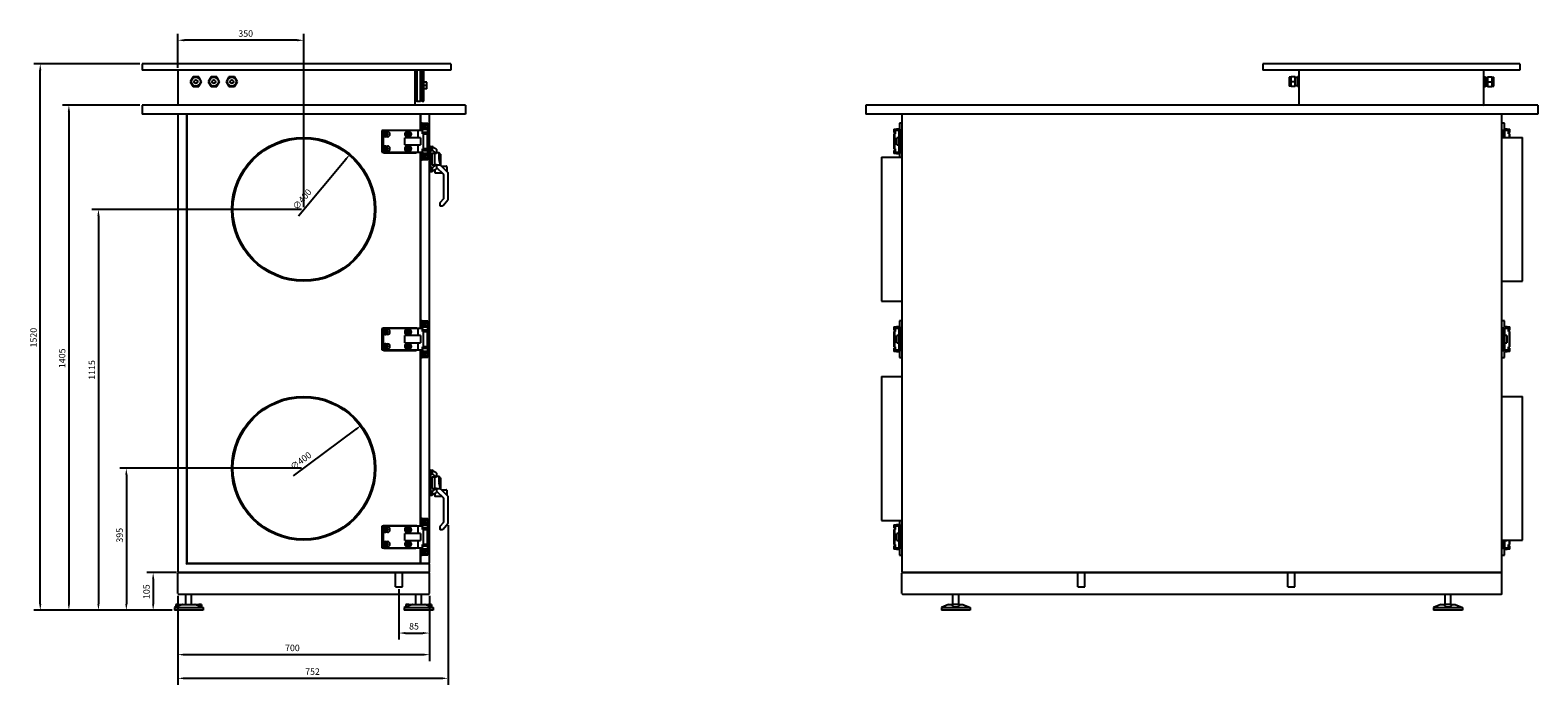
# Model space of a CAD drawing. Units: millimetres. Extents: x -2950 to 5935, y -2950 to 2950.
# Drawn here: x 1739 to 5935, y -932 to 888 of the extents above; entities that cross this region are included whole.
import ezdxf

# ---------------------------------------------------------------- set-up
doc = ezdxf.new("R2010")
doc.units = ezdxf.units.MM
doc.layers.add('ROS_DIM', color=7, linetype='Continuous')
doc.layers.add('ROS_MAIN', color=240, linetype='Continuous')
doc.styles.get("Standard").update_dxf_attribs({"font": 'verdana.ttf'})
doc.dimstyles.get("Standard").update_dxf_attribs({"dimscale": 100, "dimtxt": 0.18, "dimasz": 0.18, "dimexe": 0.18, "dimexo": 0.0625, "dimgap": 0.09, "dimtad": 1, "dimtoh": 1, "dimdec": 0, "dimzin": 0, "dimdsep": 46, "dimtxsty": 'Standard', "dimcen": 0.09, "dimadec": 0, "dimazin": 0, "dimtfac": 1, "dimtdec": 0, "dimtofl": 0, "dimtmove": 0, "dimatfit": 3, "dimfxl": 0, "dimtolj": 1, "dimtzin": 0, "dimarcsym": 0})

# ---------------------------------------------------------------- blocks, each defined once
blk = doc.blocks.new('*D15')
at = {"layer": 'Defpoints', "color": 0, "transparency": 16777216}
for p in [(2660.3, -210.4), (2339.7, -449.6)]:
    blk.add_point(p, dxfattribs=at)
at = {"layer": 'ROS_DIM', "color": 0, "lineweight": -2, "transparency": 16777216}
blk.add_line((2471.4, -351.3), (2645.9, -221.2), dxfattribs=at)
at = {"layer": 'ROS_DIM', "color": 0, "transparency": 16777216}
blk.add_solid([(2644.1, -218.8), (2647.7, -223.6), (2660.3, -210.4)], dxfattribs=at)
at = {"layer": 'ROS_DIM', "color": 0, "transparency": 16777216, "insert": (2460.5, -321.7), "char_height": 18, "attachment_point": 1, "rotation": 36.7133}
blk.add_mtext('\\A1;∅400', dxfattribs=at)
blk = doc.blocks.new('*D16')
at = {"layer": 'Defpoints', "color": 0, "transparency": 16777216}
for p in [(2628.8, 543), (2371.2, 237)]:
    blk.add_point(p, dxfattribs=at)
at = {"layer": 'ROS_DIM', "color": 0, "lineweight": -2, "transparency": 16777216}
blk.add_line((2485.2, 372.4), (2617.2, 529.2), dxfattribs=at)
at = {"layer": 'ROS_DIM', "color": 0, "transparency": 16777216}
blk.add_solid([(2614.9, 531.2), (2619.5, 527.3), (2628.8, 543)], dxfattribs=at)
at = {"layer": 'ROS_DIM', "color": 0, "transparency": 16777216, "insert": (2467.8, 398.7), "char_height": 18, "attachment_point": 1, "rotation": 49.9144}
blk.add_mtext('\\A1;∅400', dxfattribs=at)
blk = doc.blocks.new('*D17')
at = {"layer": 'Defpoints', "color": 0, "transparency": 16777216}
for p in [(2150, -678), (2850, -678), (2850, -848.2)]:
    blk.add_point(p, dxfattribs=at)
at = {"layer": 'ROS_DIM', "color": 0, "lineweight": -2, "transparency": 16777216}
for p, q in [((2150, -684.3), (2150, -866.2)), ((2850, -684.3), (2850, -866.2)), ((2168, -848.2), (2832, -848.2))]:
    blk.add_line(p, q, dxfattribs=at)
at = {"layer": 'ROS_DIM', "color": 0, "transparency": 16777216}
for points in [[(2168, -845.2), (2168, -851.2), (2150, -848.2)], [(2832, -845.2), (2832, -851.2), (2850, -848.2)]]:
    blk.add_solid(points, dxfattribs=at)
at = {"layer": 'ROS_DIM', "color": 0, "transparency": 16777216, "insert": (2448.1, -820.4), "char_height": 18, "attachment_point": 1}
blk.add_mtext('\\A1;700', dxfattribs=at)
blk = doc.blocks.new('*D18')
at = {"layer": 'Defpoints', "color": 0, "transparency": 16777216}
for p in [(2902, -481.9), (2150, -678), (2150, -914.1)]:
    blk.add_point(p, dxfattribs=at)
at = {"layer": 'ROS_DIM', "color": 0, "lineweight": -2, "transparency": 16777216}
for p, q in [((2902, -488.1), (2902, -932.1)), ((2150, -684.3), (2150, -932.1)), ((2884, -914.1), (2168, -914.1))]:
    blk.add_line(p, q, dxfattribs=at)
at = {"layer": 'ROS_DIM', "color": 0, "transparency": 16777216}
for points in [[(2168, -911.1), (2168, -917.1), (2150, -914.1)], [(2884, -911.1), (2884, -917.1), (2902, -914.1)]]:
    blk.add_solid(points, dxfattribs=at)
at = {"layer": 'ROS_DIM', "color": 0, "transparency": 16777216, "insert": (2504.1, -886.4), "char_height": 18, "attachment_point": 1}
blk.add_mtext('\\A1;752', dxfattribs=at)
blk = doc.blocks.new('*D19')
at = {"layer": 'Defpoints', "color": 0, "transparency": 16777216}
for p in [(2152, -620), (2081.1, -725), (2140, -725)]:
    blk.add_point(p, dxfattribs=at)
at = {"layer": 'ROS_DIM', "color": 0, "lineweight": -2, "transparency": 16777216}
for p, q in [((2145.8, -620), (2063.1, -620)), ((2081.1, -638), (2081.1, -707)), ((2133.8, -725), (2063.1, -725))]:
    blk.add_line(p, q, dxfattribs=at)
at = {"layer": 'ROS_DIM', "color": 0, "transparency": 16777216}
for points in [[(2078.1, -638), (2084.1, -638), (2081.1, -620)], [(2078.1, -707), (2084.1, -707), (2081.1, -725)]]:
    blk.add_solid(points, dxfattribs=at)
at = {"layer": 'ROS_DIM', "color": 0, "transparency": 16777216, "insert": (2053.4, -693.6), "char_height": 18, "attachment_point": 1, "rotation": 90}
blk.add_mtext('\\A1;105', dxfattribs=at)
blk = doc.blocks.new('*D20')
at = {"layer": 'Defpoints', "color": 0, "transparency": 16777216}
for p in [(2500, -330), (2006.4, -725), (2140, -725)]:
    blk.add_point(p, dxfattribs=at)
at = {"layer": 'ROS_DIM', "color": 0, "lineweight": -2, "transparency": 16777216}
for p, q in [((2493.8, -330), (1988.4, -330)), ((2006.4, -348), (2006.4, -707)), ((2133.8, -725), (1988.4, -725))]:
    blk.add_line(p, q, dxfattribs=at)
at = {"layer": 'ROS_DIM', "color": 0, "transparency": 16777216}
for points in [[(2003.4, -348), (2009.4, -348), (2006.4, -330)], [(2003.4, -707), (2009.4, -707), (2006.4, -725)]]:
    blk.add_solid(points, dxfattribs=at)
at = {"layer": 'ROS_DIM', "color": 0, "transparency": 16777216, "insert": (1978.7, -536.7), "char_height": 18, "attachment_point": 1, "rotation": 90}
blk.add_mtext('\\A1;395', dxfattribs=at)
blk = doc.blocks.new('*D21')
at = {"layer": 'Defpoints', "color": 0, "transparency": 16777216}
for p in [(2500, 390), (1928.7, -725), (2140, -725)]:
    blk.add_point(p, dxfattribs=at)
at = {"layer": 'ROS_DIM', "color": 0, "lineweight": -2, "transparency": 16777216}
for p, q in [((2493.8, 390), (1910.7, 390)), ((1928.7, 372), (1928.7, -707)), ((2133.8, -725), (1910.7, -725))]:
    blk.add_line(p, q, dxfattribs=at)
at = {"layer": 'ROS_DIM', "color": 0, "transparency": 16777216}
for points in [[(1925.7, 372), (1931.7, 372), (1928.7, 390)], [(1925.7, -707), (1931.7, -707), (1928.7, -725)]]:
    blk.add_solid(points, dxfattribs=at)
at = {"layer": 'ROS_DIM', "color": 0, "transparency": 16777216, "insert": (1901.3, -83.9), "char_height": 18, "attachment_point": 1, "rotation": 90}
blk.add_mtext('\\A1;1115', dxfattribs=at)
blk = doc.blocks.new('*D22')
at = {"layer": 'Defpoints', "color": 0, "transparency": 16777216}
for p in [(2050, 680), (1846.5, -725), (2140, -725)]:
    blk.add_point(p, dxfattribs=at)
at = {"layer": 'ROS_DIM', "color": 0, "lineweight": -2, "transparency": 16777216}
for p, q in [((2043.7, 680), (1828.5, 680)), ((1846.5, 662), (1846.5, -707)), ((2133.8, -725), (1828.5, -725))]:
    blk.add_line(p, q, dxfattribs=at)
at = {"layer": 'ROS_DIM', "color": 0, "transparency": 16777216}
for points in [[(1843.5, 662), (1849.5, 662), (1846.5, 680)], [(1843.5, -707), (1849.5, -707), (1846.5, -725)]]:
    blk.add_solid(points, dxfattribs=at)
at = {"layer": 'ROS_DIM', "color": 0, "transparency": 16777216, "insert": (1818.7, -51.4), "char_height": 18, "attachment_point": 1, "rotation": 90}
blk.add_mtext('\\A1;1405', dxfattribs=at)
blk = doc.blocks.new('*D23')
at = {"layer": 'Defpoints', "color": 0, "transparency": 16777216}
for p in [(1766.8, 795), (2050, 795), (2140, -725)]:
    blk.add_point(p, dxfattribs=at)
at = {"layer": 'ROS_DIM', "color": 0, "lineweight": -2, "transparency": 16777216}
for p, q in [((2043.7, 795), (1748.8, 795)), ((1766.8, -707), (1766.8, 777)), ((2133.8, -725), (1748.8, -725))]:
    blk.add_line(p, q, dxfattribs=at)
at = {"layer": 'ROS_DIM', "color": 0, "transparency": 16777216}
for points in [[(1763.8, 777), (1769.8, 777), (1766.8, 795)], [(1763.8, -707), (1769.8, -707), (1766.8, -725)]]:
    blk.add_solid(points, dxfattribs=at)
at = {"layer": 'ROS_DIM', "color": 0, "transparency": 16777216, "insert": (1739, 6), "char_height": 18, "attachment_point": 1, "rotation": 90}
blk.add_mtext('\\A1;1520', dxfattribs=at)
blk = doc.blocks.new('*D24')
at = {"layer": 'Defpoints', "color": 0, "transparency": 16777216}
for p in [(2150, 860.2), (2150, 777), (2500, 390)]:
    blk.add_point(p, dxfattribs=at)
at = {"layer": 'ROS_DIM', "color": 0, "lineweight": -2, "transparency": 16777216}
for p, q in [((2150, 783.3), (2150, 878.2)), ((2482, 860.2), (2168, 860.2)), ((2500, 396.3), (2500, 878.2))]:
    blk.add_line(p, q, dxfattribs=at)
at = {"layer": 'ROS_DIM', "color": 0, "transparency": 16777216}
for points in [[(2168, 863.2), (2168, 857.2), (2150, 860.2)], [(2482, 863.2), (2482, 857.2), (2500, 860.2)]]:
    blk.add_solid(points, dxfattribs=at)
at = {"layer": 'ROS_DIM', "color": 0, "transparency": 16777216, "insert": (2318.2, 887.9), "char_height": 18, "attachment_point": 1}
blk.add_mtext('\\A1;350', dxfattribs=at)
blk = doc.blocks.new('*D28')
at = {"layer": 'Defpoints', "color": 0, "transparency": 16777216}
for p in [(2765, -660), (2850, -678), (2850, -788.2)]:
    blk.add_point(p, dxfattribs=at)
at = {"layer": 'ROS_DIM', "color": 0, "lineweight": -2, "transparency": 16777216}
for p, q in [((2765, -666.3), (2765, -806.2)), ((2850, -684.3), (2850, -806.2)), ((2783, -788.2), (2832, -788.2))]:
    blk.add_line(p, q, dxfattribs=at)
at = {"layer": 'ROS_DIM', "color": 0, "transparency": 16777216}
for points in [[(2783, -785.2), (2783, -791.2), (2765, -788.2)], [(2832, -785.2), (2832, -791.2), (2850, -788.2)]]:
    blk.add_solid(points, dxfattribs=at)
at = {"layer": 'ROS_DIM', "color": 0, "transparency": 16777216, "insert": (2793.4, -760.4), "char_height": 18, "attachment_point": 1}
blk.add_mtext('\\A1;85', dxfattribs=at)
blk = doc.blocks.new('ROS_SB_1500H_LW_LEFT')
at = {"layer": 'ROS_MAIN'}
for p, q in [((-450, 795), (-450, 777)), ((410, 795), (-450, 795)), ((410, 777), (-450, 777)), ((-350, 777), (-350, 682)), ((-307.9, 758.6), (-315.7, 745)), ((-292.1, 758.6), (-307.9, 758.6)), ((-284.2, 745), (-292.1, 758.6)), ((-257.9, 758.6), (-265.7, 745)), ((-242.1, 758.6), (-257.9, 758.6)), ((-234.2, 745), (-242.1, 758.6)), ((-207.9, 758.6), (-215.7, 745)), ((-192.1, 758.6), (-207.9, 758.6)), ((-184.2, 745), (-192.1, 758.6)), ((310, 682), (310, 777)), ((314.5, 777), (314.5, 734.5)), ((325.5, 691), (325.5, 777)), ((327.5, 776), (326.5, 777)), ((327.5, 693.1), (327.5, 776)), ((327.5, 776), (328.2, 776)), ((328.2, 776.3), (328.9, 777)), ((328.2, 692.7), (328.2, 776.3)), ((329.8, 691.1), (329.8, 777)), ((334.7, 691.1), (334.7, 777)), ((410, 795), (410, 777)), ((-315.7, 745), (-307.9, 731.4)), ((-307.9, 731.4), (-292.1, 731.4)), ((-292.1, 731.4), (-284.2, 745)), ((-265.7, 745), (-257.9, 731.4)), ((-257.9, 731.4), (-242.1, 731.4)), ((-242.1, 731.4), (-234.2, 745)), ((-215.7, 745), (-207.9, 731.4)), ((-207.9, 731.4), (-192.1, 731.4)), ((-192.1, 731.4), (-184.2, 745)), ((314.5, 734.5), (314.5, 691)), ((343, 744), (334.7, 744)), ((343, 734.5), (334.7, 734.5)), ((343, 725), (334.7, 725)), ((343, 734.5), (343, 744)), ((343, 725), (343, 734.5)), ((-450, 680), (-450, 655)), ((450, 680), (-450, 680)), ((314.5, 691), (310, 691)), ((314.5, 691), (325.5, 691)), ((327.5, 693.1), (325.5, 691)), ((327.5, 693.1), (328.2, 693.1)), ((328.2, 692.7), (329.8, 691.1)), ((329.8, 691.1), (334.7, 691.1)), ((450, 680), (450, 655)), ((450, 655), (-450, 655)), ((-350, 655), (-350, -618)), ((-325, -595), (-325, 655)), ((-325, 653), (-325, -593)), ((325, 653), (325, 609)), ((325, 609), (325, 653)), ((329.7, 630), (329, 630)), ((329, 630), (329, 609)), ((329.7, 630), (345.3, 630)), ((329.7, 613), (329.7, 630)), ((345.3, 630), (345.3, 613)), ((346, 630), (345.3, 630)), ((346, 630), (346, 528)), ((350, -593), (350, 653)), ((217.5, 609), (217.5, 549)), ((221.5, 609), (217.5, 609)), ((220.9, 610.5), (220.9, 609)), ((220.9, 610.5), (222.9, 610.5)), ((317.5, 609), (221.5, 609)), ((221.5, 609), (221.5, 600.5)), ((221.5, 597.5), (221.5, 560.5)), ((222.9, 610.5), (312.5, 610.5)), ((228.3, 606), (233, 606)), ((233, 592), (228.3, 592)), ((229, 602.2), (231.1, 602.2)), ((231.1, 595.9), (229, 595.9)), ((281.6, 569), (281.6, 589)), ((325.2, 589), (281.6, 589)), ((288.3, 606), (293, 606)), ((293, 592), (288.3, 592)), ((289, 602.2), (291.1, 602.2)), ((291.1, 595.9), (289, 595.9)), ((312.5, 610.5), (314.5, 610.5)), ((314.5, 610.5), (314.5, 609)), ((317.5, 609), (317.5, 589)), ((330.5, 609), (317.5, 609)), ((325.2, 589), (325.2, 569)), ((330.5, 613), (329.7, 613)), ((330.5, 613), (344.5, 613)), ((330.5, 613), (330.5, 609)), ((330.5, 600), (330.5, 609)), ((344.5, 604), (330.5, 604)), ((332.6, 600), (330.5, 600)), ((332.6, 600), (344.5, 600)), ((332.6, 600), (332.6, 558)), ((334.4, 600), (334.4, 604)), ((340.7, 600), (340.7, 604)), ((345.3, 613), (344.5, 613)), ((344.5, 613), (344.5, 604)), ((344.5, 604), (345.3, 604)), ((344.5, 558), (344.5, 600)), ((345.3, 604), (345.3, 554)), ((217.5, 549), (221.5, 549)), ((220.9, 549), (220.9, 547.5)), ((222.9, 547.5), (220.9, 547.5)), ((221.5, 557.5), (221.5, 549)), ((221.5, 549), (317.5, 549)), ((222.9, 547.5), (312.5, 547.5)), ((228.3, 566), (233, 566)), ((233, 552), (228.3, 552)), ((229, 562.2), (231.1, 562.2)), ((231.1, 555.9), (229, 555.9)), ((281.6, 569), (325.2, 569)), ((288.3, 566), (293, 566)), ((293, 552), (288.3, 552)), ((289, 562.2), (291.1, 562.2)), ((291.1, 555.9), (289, 555.9)), ((314.5, 547.5), (312.5, 547.5)), ((314.5, 549), (314.5, 547.5)), ((317.5, 569), (317.5, 549)), ((317.5, 549), (330.5, 549)), ((325, 549), (325, 59)), ((325, 59), (325, 549)), ((329, 549), (329, 528)), ((330.5, 549), (330.5, 558)), ((330.5, 558), (332.6, 558)), ((330.5, 554), (344.5, 554)), ((330.5, 549), (330.5, 545)), ((344.5, 558), (332.6, 558)), ((334.4, 554), (334.4, 558)), ((340.7, 554), (340.7, 558)), ((345.3, 554), (344.5, 554)), ((344.5, 554), (344.5, 545)), ((353, 565), (350, 565)), ((350, 554.5), (353, 554.5)), ((353, 565), (353, 554.5)), ((353, 565), (358, 565)), ((353, 554.5), (353, 565)), ((353, 554.5), (358, 554.5)), ((353, 505.5), (353, 554.5)), ((353, 554.5), (353, 505.5)), ((358, 565), (358, 563.2)), ((359.4, 563.4), (358, 565)), ((358, 563.2), (358, 554.5)), ((358, 514), (358, 546)), ((358, 546), (368.6, 546)), ((364, 546), (364, 514)), ((370, 556.8), (370, 546)), ((377, 547.5), (370, 547.5)), ((377, 543.1), (377, 547.5)), ((381, 543.5), (377, 547.5)), ((329, 528), (329.7, 528)), ((329.7, 528), (329.7, 545)), ((329.7, 545), (330.5, 545)), ((345.3, 528), (329.7, 528)), ((344.5, 545), (330.5, 545)), ((344.5, 545), (345.3, 545)), ((345.3, 545), (345.3, 528)), ((345.3, 528), (346, 528)), ((350, 505.5), (353, 505.5)), ((353, 505.5), (353, 495)), ((358, 505.5), (353, 505.5)), ((353, 495), (353, 505.5)), ((358, 514), (368.6, 514)), ((358, 505.5), (358, 496.8)), ((370, 514), (370, 503.2)), ((379.6, 512.5), (370, 512.5)), ((370, 506.5), (388.7, 487.8)), ((377, 532.3), (377, 543.1)), ((381, 512.5), (377.3, 528.7)), ((381, 543.5), (381, 540.1)), ((381, 540.1), (381, 530.9)), ((381, 530.9), (381, 512.5)), ((401.1, 492.4), (381, 512.5)), ((381, 511.9), (381, 512.5)), ((383.5, 510), (397, 510)), ((398, 509), (398, 495.5)), ((353, 495), (350, 495)), ((353, 495), (358, 495)), ((358, 496.8), (358, 495)), ((359.4, 496.6), (358, 495)), ((365, 500), (364.7, 500.3)), ((365, 500.5), (365, 493)), ((366, 492), (384.5, 492)), ((389, 487.1), (389, 419.7)), ((402, 418.1), (402, 490.3)), ((379, 407.6), (379, 401)), ((388.7, 419), (379.3, 408.3)), ((380, 400), (385.6, 400)), ((387.9, 401), (401.2, 416.1)), ((217.5, 59), (217.5, -1)), ((221.5, 59), (217.5, 59)), ((220.9, 60.5), (220.9, 59)), ((220.9, 60.5), (222.9, 60.5)), ((317.5, 59), (221.5, 59)), ((221.5, 59), (221.5, 50.5)), ((221.5, 47.5), (221.5, 10.5)), ((222.9, 60.5), (312.5, 60.5)), ((228.3, 56), (233, 56)), ((233, 42), (228.3, 42)), ((229, 52.2), (231.1, 52.2)), ((231.1, 45.9), (229, 45.9)), ((288.3, 56), (293, 56)), ((293, 42), (288.3, 42)), ((289, 52.2), (291.1, 52.2)), ((291.1, 45.9), (289, 45.9)), ((312.5, 60.5), (314.5, 60.5)), ((314.5, 60.5), (314.5, 59)), ((317.5, 59), (317.5, 39)), ((330.5, 59), (317.5, 59)), ((329.7, 80), (329, 80)), ((329, 80), (329, 59)), ((329.7, 80), (345.3, 80)), ((329.7, 63), (329.7, 80)), ((330.5, 63), (329.7, 63)), ((330.5, 63), (344.5, 63)), ((330.5, 63), (330.5, 59)), ((330.5, 50), (330.5, 59)), ((344.5, 54), (330.5, 54)), ((332.6, 50), (330.5, 50)), ((332.6, 50), (344.5, 50)), ((332.6, 50), (332.6, 8)), ((334.4, 50), (334.4, 54)), ((340.7, 50), (340.7, 54)), ((345.3, 63), (344.5, 63)), ((344.5, 63), (344.5, 54)), ((344.5, 54), (345.3, 54)), ((344.5, 8), (344.5, 50)), ((345.3, 80), (345.3, 63)), ((346, 80), (345.3, 80)), ((345.3, 54), (345.3, 4)), ((346, 80), (346, -22)), ((221.5, 7.5), (221.5, -1)), ((228.3, 16), (233, 16)), ((233, 2), (228.3, 2)), ((229, 12.2), (231.1, 12.2)), ((231.1, 5.9), (229, 5.9)), ((281.6, 19), (281.6, 39)), ((325.2, 39), (281.6, 39)), ((281.6, 19), (325.2, 19)), ((288.3, 16), (293, 16)), ((293, 2), (288.3, 2)), ((289, 12.2), (291.1, 12.2)), ((291.1, 5.9), (289, 5.9)), ((317.5, 19), (317.5, -1)), ((325.2, 39), (325.2, 19)), ((330.5, -1), (330.5, 8)), ((330.5, 8), (332.6, 8)), ((330.5, 4), (344.5, 4)), ((344.5, 8), (332.6, 8)), ((334.4, 4), (334.4, 8)), ((340.7, 4), (340.7, 8)), ((345.3, 4), (344.5, 4)), ((344.5, 4), (344.5, -5)), ((217.5, -1), (221.5, -1)), ((220.9, -1), (220.9, -2.5)), ((222.9, -2.5), (220.9, -2.5)), ((221.5, -1), (317.5, -1)), ((222.9, -2.5), (312.5, -2.5)), ((314.5, -2.5), (312.5, -2.5)), ((314.5, -1), (314.5, -2.5)), ((317.5, -1), (330.5, -1)), ((325, -1), (325, -491)), ((325, -491), (325, -1)), ((329, -1), (329, -22)), ((329, -22), (329.7, -22)), ((329.7, -22), (329.7, -5)), ((329.7, -5), (330.5, -5)), ((345.3, -22), (329.7, -22)), ((330.5, -1), (330.5, -5)), ((344.5, -5), (330.5, -5)), ((344.5, -5), (345.3, -5)), ((345.3, -5), (345.3, -22)), ((345.3, -22), (346, -22)), ((353, -335), (350, -335)), ((353, -335), (353, -345.5)), ((353, -335), (358, -335)), ((353, -345.5), (353, -335)), ((358, -335), (358, -336.8)), ((359.4, -336.6), (358, -335)), ((350, -345.5), (353, -345.5)), ((353, -345.5), (358, -345.5)), ((353, -394.5), (353, -345.5)), ((353, -345.5), (353, -394.5)), ((358, -336.8), (358, -345.5)), ((358, -386), (358, -354)), ((358, -354), (368.6, -354)), ((364, -354), (364, -386)), ((370, -343.2), (370, -354)), ((377, -352.5), (370, -352.5)), ((377, -356.9), (377, -352.5)), ((381, -356.5), (377, -352.5)), ((377, -367.7), (377, -356.9)), ((381, -387.5), (377.3, -371.3)), ((381, -356.5), (381, -359.9)), ((381, -359.9), (381, -369.1)), ((381, -369.1), (381, -387.5)), ((350, -394.5), (353, -394.5)), ((353, -405), (350, -405)), ((353, -394.5), (353, -405)), ((358, -394.5), (353, -394.5)), ((353, -405), (353, -394.5)), ((353, -405), (358, -405)), ((358, -386), (368.6, -386)), ((358, -394.5), (358, -403.2)), ((358, -403.2), (358, -405)), ((359.4, -403.4), (358, -405)), ((365, -399.5), (365, -407)), ((366, -408), (384.5, -408)), ((370, -386), (370, -396.8)), ((379.6, -387.5), (370, -387.5)), ((370, -393.5), (388.7, -412.2)), ((401.1, -407.6), (381, -387.5)), ((381, -388.1), (381, -387.5)), ((383.5, -390), (397, -390)), ((389, -412.9), (389, -480.3)), ((398, -391), (398, -404.5)), ((402, -481.9), (402, -409.7)), ((217.5, -491), (217.5, -551)), ((221.5, -491), (217.5, -491)), ((220.9, -489.5), (220.9, -491)), ((220.9, -489.5), (222.9, -489.5)), ((317.5, -491), (221.5, -491)), ((221.5, -491), (221.5, -499.5)), ((221.5, -502.5), (221.5, -539.5)), ((222.9, -489.5), (312.5, -489.5)), ((228.3, -494), (233, -494)), ((229, -497.8), (231.1, -497.8)), ((288.3, -494), (293, -494)), ((289, -497.8), (291.1, -497.8)), ((312.5, -489.5), (314.5, -489.5)), ((314.5, -489.5), (314.5, -491)), ((317.5, -491), (317.5, -511)), ((330.5, -491), (317.5, -491)), ((329.7, -470), (329, -470)), ((329, -470), (329, -491)), ((329.7, -470), (345.3, -470)), ((329.7, -487), (329.7, -470)), ((330.5, -487), (329.7, -487)), ((330.5, -487), (344.5, -487)), ((330.5, -487), (330.5, -491)), ((330.5, -500), (330.5, -491)), ((344.5, -496), (330.5, -496)), ((332.6, -500), (330.5, -500)), ((332.6, -500), (344.5, -500)), ((332.6, -500), (332.6, -542)), ((334.4, -500), (334.4, -496)), ((340.7, -500), (340.7, -496)), ((345.3, -487), (344.5, -487)), ((344.5, -487), (344.5, -496)), ((344.5, -496), (345.3, -496)), ((344.5, -542), (344.5, -500)), ((345.3, -470), (345.3, -487)), ((346, -470), (345.3, -470)), ((345.3, -496), (345.3, -546)), ((346, -470), (346, -572)), ((379, -492.4), (379, -499)), ((388.7, -481), (379.3, -491.7)), ((380, -500), (385.6, -500)), ((387.9, -499), (401.2, -483.9)), ((221.5, -542.5), (221.5, -551)), ((233, -508), (228.3, -508)), ((228.3, -534), (233, -534)), ((231.1, -504.1), (229, -504.1)), ((229, -537.8), (231.1, -537.8)), ((231.1, -544.1), (229, -544.1)), ((281.6, -531), (281.6, -511)), ((325.2, -511), (281.6, -511)), ((281.6, -531), (325.2, -531)), ((293, -508), (288.3, -508)), ((288.3, -534), (293, -534)), ((291.1, -504.1), (289, -504.1)), ((289, -537.8), (291.1, -537.8)), ((291.1, -544.1), (289, -544.1)), ((317.5, -531), (317.5, -551)), ((325.2, -511), (325.2, -531)), ((330.5, -551), (330.5, -542)), ((330.5, -542), (332.6, -542)), ((344.5, -542), (332.6, -542)), ((334.4, -546), (334.4, -542)), ((340.7, -546), (340.7, -542)), ((217.5, -551), (221.5, -551)), ((220.9, -551), (220.9, -552.5)), ((222.9, -552.5), (220.9, -552.5)), ((221.5, -551), (317.5, -551)), ((222.9, -552.5), (312.5, -552.5)), ((233, -548), (228.3, -548)), ((293, -548), (288.3, -548)), ((314.5, -552.5), (312.5, -552.5)), ((314.5, -551), (314.5, -552.5)), ((317.5, -551), (330.5, -551)), ((325, -551), (325, -593)), ((325, -593), (325, -551)), ((329, -551), (329, -572)), ((329, -572), (329.7, -572)), ((329.7, -572), (329.7, -555)), ((329.7, -555), (330.5, -555)), ((345.3, -572), (329.7, -572)), ((330.5, -546), (344.5, -546)), ((330.5, -551), (330.5, -555)), ((344.5, -555), (330.5, -555)), ((345.3, -546), (344.5, -546)), ((344.5, -546), (344.5, -555)), ((344.5, -555), (345.3, -555)), ((345.3, -555), (345.3, -572)), ((345.3, -572), (346, -572)), ((-350, -678), (-350, -622)), ((348, -620), (-348, -620)), ((-348, -620), (348, -620)), ((-327, -597), (-325, -595)), ((348, -595), (-325, -595)), ((-323, -595), (323, -595)), ((327, -595), (348, -595)), ((350, -618), (350, -597)), ((350, -678), (350, -622)), ((-347.8, -709), (-356, -709)), ((-356, -709), (-356, -715.4)), ((-348, -680), (348, -680)), ((-347.8, -709), (-337.4, -709)), ((-337.4, -709), (-302.6, -709)), ((-328, -709), (-328, -680)), ((-312, -709), (-312, -680)), ((-302.6, -709), (-292.2, -709)), ((-284, -709), (-292.2, -709)), ((-284, -709), (-284, -715.4)), ((292.2, -709), (284, -709)), ((284, -709), (284, -715.4)), ((292.2, -709), (302.6, -709)), ((302.6, -709), (337.4, -709)), ((312, -709), (312, -680)), ((328, -709), (328, -680)), ((337.4, -709), (347.8, -709)), ((356, -709), (347.8, -709)), ((356, -709), (356, -715.4)), ((-356, -715.4), (-360, -717)), ((-360, -717), (-280, -717)), ((-360, -717), (-360, -725)), ((-280, -725), (-360, -725)), ((-284, -715.4), (-280, -717)), ((-280, -717), (-280, -725)), ((284, -715.4), (280, -717)), ((280, -717), (360, -717)), ((280, -717), (280, -725)), ((360, -725), (280, -725)), ((356, -715.4), (360, -717)), ((360, -717), (360, -725))]:
    blk.add_line(p, q, dxfattribs=at)
at = {"layer": 'ROS_MAIN', "ltscale": 24.17795}
for p, q in [((255.3, -660), (255.3, -620)), ((274.7, -660), (274.7, -620))]:
    blk.add_line(p, q, dxfattribs=at)
at = {"layer": 'ROS_MAIN', "ltscale": 24.559517}
blk.add_line((255.3, -660), (274.7, -660), dxfattribs=at)
at = {"layer": 'ROS_MAIN'}
for centre, radius in [((-300, 745), 12.5), ((-250, 745), 12.5), ((-200, 745), 12.5), ((-300, 745), 5), ((-250, 745), 5), ((-200, 745), 5), ((0, 390), 200), ((230.5, 599), 3.15), ((290.5, 599), 3.15), ((337.5, 621), 7), ((337.5, 621), 3.15), ((0, 390), 197), ((230.5, 559), 3.15), ((290.5, 559), 3.15), ((337.5, 537), 7), ((337.5, 537), 3.15), ((230.5, 49), 3.15), ((290.5, 49), 3.15), ((337.5, 71), 7), ((337.5, 71), 3.15), ((230.5, 9), 3.15), ((290.5, 9), 3.15), ((337.5, -13), 7), ((337.5, -13), 3.15), ((0, -330), 200), ((0, -330), 197), ((230.5, -501), 3.15), ((290.5, -501), 3.15), ((337.5, -479), 7), ((337.5, -479), 3.15), ((230.5, -541), 3.15), ((290.5, -541), 3.15), ((337.5, -563), 7), ((337.5, -563), 3.15)]:
    blk.add_circle(centre, radius, dxfattribs=at)
for centre, radius, start, end in [((-348, 682), 2, 180, 270), ((308, 682), 2, 270, 0), ((-323, 653), 2, 90, 180), ((323, 653), 2, 0, 90), ((327, 653), 2, 90, 180), ((348, 653), 2, 0, 90), ((228.3, 599), 7, 167.4721, 192.5279), ((228.3, 599), 7, 90, 167.4721), ((228.3, 599), 7, 192.5279, 270), ((229, 599), 3.15, 90, 270), ((231.1, 599), 3.15, 270, 90), ((233, 599), 7, 270, 90), ((288.3, 599), 7, 90, 270), ((289, 599), 3.15, 90, 270), ((291.1, 599), 3.15, 270, 90), ((293, 599), 7, 270, 90), ((228.3, 559), 7, 167.4721, 192.5279), ((228.3, 559), 7, 90, 167.4721), ((228.3, 559), 7, 192.5279, 270), ((229, 559), 3.15, 90, 270), ((231.1, 559), 3.15, 270, 90), ((233, 559), 7, 270, 90), ((288.3, 559), 7, 90, 270), ((289, 559), 3.15, 90, 270), ((291.1, 559), 3.15, 270, 90), ((293, 559), 7, 270, 90), ((397, 509), 1, 0, 90), ((366, 493), 1, 180, 270), ((388, 487.1), 1, 0, 45), ((399, 490.3), 3, 0, 45), ((388, 419.7), 1, 318.5763, 0), ((380, 407.6), 1, 138.5763, 180), ((380, 401), 1, 180, 270), ((385.6, 403), 3, 270, 318.5763), ((399, 418.1), 3, 318.5763, 0), ((228.3, 49), 7, 167.4721, 192.5279), ((228.3, 49), 7, 90, 167.4721), ((228.3, 49), 7, 192.5279, 270), ((229, 49), 3.15, 90, 270), ((231.1, 49), 3.15, 270, 90), ((233, 49), 7, 270, 90), ((288.3, 49), 7, 90, 270), ((289, 49), 3.15, 90, 270), ((291.1, 49), 3.15, 270, 90), ((293, 49), 7, 270, 90), ((228.3, 9), 7, 167.4721, 192.5279), ((228.3, 9), 7, 90, 167.4721), ((228.3, 9), 7, 192.5279, 270), ((229, 9), 3.15, 90, 270), ((231.1, 9), 3.15, 270, 90), ((233, 9), 7, 270, 90), ((288.3, 9), 7, 90, 270), ((289, 9), 3.15, 90, 270), ((291.1, 9), 3.15, 270, 90), ((293, 9), 7, 270, 90), ((366, -407), 1, 180, 270), ((388, -412.9), 1, 0, 45), ((397, -391), 1, 0, 90), ((399, -409.7), 3, 0, 45), ((228.3, -501), 7, 167.4721, 192.5279), ((228.3, -501), 7, 90, 167.4721), ((228.3, -501), 7, 192.5279, 270), ((229, -501), 3.15, 90, 270), ((231.1, -501), 3.15, 270, 90), ((233, -501), 7, 270, 90), ((288.3, -501), 7, 90, 270), ((289, -501), 3.15, 90, 270), ((291.1, -501), 3.15, 270, 90), ((293, -501), 7, 270, 90), ((380, -492.4), 1, 138.5763, 180), ((380, -499), 1, 180, 270), ((385.6, -497), 3, 270, 318.5763), ((388, -480.3), 1, 318.5763, 0), ((399, -481.9), 3, 318.5763, 0), ((228.3, -541), 7, 167.4721, 192.5279), ((228.3, -541), 7, 90, 167.4721), ((228.3, -541), 7, 192.5279, 270), ((229, -541), 3.15, 90, 270), ((231.1, -541), 3.15, 270, 90), ((233, -541), 7, 270, 90), ((288.3, -541), 7, 90, 270), ((289, -541), 3.15, 90, 270), ((291.1, -541), 3.15, 270, 90), ((293, -541), 7, 270, 90), ((-348, -618), 2, 180, 270), ((-348, -622), 2, 90, 180), ((-323, -593), 2, 180, 270), ((323, -593), 2, 270, 0), ((327, -593), 2, 180, 270), ((348, -593), 2, 270, 0), ((348, -597), 2, 0, 90), ((348, -618), 2, 270, 0), ((348, -622), 2, 0, 90), ((-348, -678), 2, 180, 270), ((348, -678), 2, 270, 0)]:
    blk.add_arc(centre, radius, start, end, dxfattribs=at)
for centre, major_axis, ratio, start_param, end_param in [((384.2, 531), (7.81, 0.9), 0.047018, 1.985193, 2.71196), ((387, 532), (7.42, 7.5), 0.891446, 2.464594, 2.626544), ((382.5, 509.6), (-3.16, 2.8), 0.229776, 5.39101, 6.029908), ((384.2, -369), (7.81, 0.9), 0.047018, 1.985193, 2.71196), ((387, -368), (7.42, 7.5), 0.891446, 2.464594, 2.626544), ((382.5, -390.4), (-3.16, 2.8), 0.229776, 5.39101, 6.029908)]:
    blk.add_ellipse(centre, major_axis=major_axis, ratio=ratio, start_param=start_param, end_param=end_param, dxfattribs=at)
for points, weights in [([(370, 556.8), (364.6, 559.7), (358, 563.2)], [1, 1.00502779492, 1]), ([(358, 554.5), (364.4, 549.9), (368.6, 546)], [1, 1.01021608197, 1.00293369262]), ([(368.6, 546), (369.3, 546), (370, 546)], [1.00250631527, 1.00196040249, 1.00122246329]), ([(368.6, 514), (364.4, 510.1), (358, 505.5)], [1.00293369262, 1.01021608197, 1]), ([(370, 514), (369.3, 514), (368.6, 514)], [1.00122246329, 1.00196040249, 1.00250631527]), ([(358, 496.8), (364.6, 500.3), (370, 503.2)], [1, 1.00502779492, 1]), ([(370, -343.2), (364.6, -340.3), (358, -336.8)], [1, 1.00502779492, 1]), ([(358, -345.5), (364.4, -350.1), (368.6, -354)], [1, 1.01021608197, 1.00293369262]), ([(368.6, -354), (369.3, -354), (370, -354)], [1.00250631527, 1.00196040249, 1.00122246329]), ([(368.6, -386), (364.4, -389.9), (358, -394.5)], [1.00293369262, 1.01021608197, 1]), ([(358, -403.2), (364.6, -399.7), (370, -396.8)], [1, 1.00502779492, 1]), ([(370, -386), (369.3, -386), (368.6, -386)], [1.00122246329, 1.00196040249, 1.00250631527]), ([(-337.4, -709), (-341.6, -710.4), (-347.8, -712.7)], [1.03491909357, 1.07207500418, 1.06062655371]), ([(-292.2, -712.7), (-298.4, -710.4), (-302.6, -709)], [1.0606265537, 1.07207500419, 1.03491909357]), ([(302.6, -709), (298.4, -710.4), (292.2, -712.7)], [1.03491909357, 1.07207500418, 1.06062655371]), ([(347.8, -712.7), (341.6, -710.4), (337.4, -709)], [1.0606265537, 1.07207500419, 1.03491909357])]:
    blk.add_rational_spline(points, weights, degree=2, dxfattribs=at)
for points, knots in [([(359.7, 562.3), (359.7, 562.4), (359.7, 562.5), (359.5, 562.9), (359.5, 563.1), (359.4, 563.3), (359.4, 563.4), (359.4, 563.4)], [4.330264, 4.330264, 4.330264, 4.330264, 4.4330536, 4.4330536, 4.7548367, 4.7548367, 4.9830205, 4.9830205, 4.9830205, 4.9830205]), ([(377.1, 530.3), (377, 530.8), (377, 531.3), (377, 532), (377, 532.1), (377, 532.3)], [-0.4165762, -0.4165762, -0.4165762, -0.4165762, -0.2731834, -0.2731834, -0.2304598, -0.2304598, -0.2304598, -0.2304598]), ([(359.4, 496.6), (359.4, 496.6), (359.4, 496.7), (359.5, 496.9), (359.5, 497.1), (359.7, 497.5), (359.7, 497.6), (359.7, 497.7)], [-4.9838309, -4.9838309, -4.9838309, -4.9838309, -4.7549951, -4.7549951, -4.4331735, -4.4331735, -4.3310578, -4.3310578, -4.3310578, -4.3310578]), ([(359.7, -337.7), (359.7, -337.6), (359.7, -337.5), (359.5, -337.1), (359.5, -336.9), (359.4, -336.7), (359.4, -336.6), (359.4, -336.6)], [4.330264, 4.330264, 4.330264, 4.330264, 4.4330536, 4.4330536, 4.7548367, 4.7548367, 4.9830205, 4.9830205, 4.9830205, 4.9830205]), ([(377.1, -369.7), (377, -369.2), (377, -368.7), (377, -368), (377, -367.9), (377, -367.7)], [-0.4165762, -0.4165762, -0.4165762, -0.4165762, -0.2731834, -0.2731834, -0.2304598, -0.2304598, -0.2304598, -0.2304598]), ([(359.4, -403.4), (359.4, -403.4), (359.4, -403.3), (359.5, -403.1), (359.5, -402.9), (359.7, -402.5), (359.7, -402.4), (359.7, -402.3)], [-4.9838309, -4.9838309, -4.9838309, -4.9838309, -4.7549951, -4.7549951, -4.4331735, -4.4331735, -4.3310578, -4.3310578, -4.3310578, -4.3310578]), ([(-356, -715.4), (-355.9, -715.4), (-355.7, -715.3), (-354.3, -714.9), (-353.3, -714.6), (-351, -713.8), (-349.6, -713.4), (-348.1, -712.8), (-347.9, -712.7), (-347.8, -712.7)], [-1.728097, -1.728097, -1.728097, -1.728097, -1.30516, -1.30516, -0.882223, -0.882223, -0.441111, -0.441111, -0.399019, -0.399019, -0.399019, -0.399019]), ([(-284, -715.4), (-284.1, -715.4), (-284.3, -715.3), (-285.7, -714.9), (-286.7, -714.6), (-289, -713.8), (-290.4, -713.4), (-291.9, -712.8), (-292.1, -712.7), (-292.2, -712.7)], [1.728097, 1.728097, 1.728097, 1.728097, 2.151034, 2.151034, 2.573971, 2.573971, 3.015082, 3.015082, 3.057174, 3.057174, 3.057174, 3.057174]), ([(284, -715.4), (284.1, -715.4), (284.3, -715.3), (285.7, -714.9), (286.7, -714.6), (289, -713.8), (290.4, -713.4), (291.9, -712.8), (292.1, -712.7), (292.2, -712.7)], [-1.728097, -1.728097, -1.728097, -1.728097, -1.30516, -1.30516, -0.882223, -0.882223, -0.441111, -0.441111, -0.399019, -0.399019, -0.399019, -0.399019]), ([(356, -715.4), (355.9, -715.4), (355.7, -715.3), (354.3, -714.9), (353.3, -714.6), (351, -713.8), (349.6, -713.4), (348.1, -712.8), (347.9, -712.7), (347.8, -712.7)], [1.728097, 1.728097, 1.728097, 1.728097, 2.151034, 2.151034, 2.573971, 2.573971, 3.015082, 3.015082, 3.057174, 3.057174, 3.057174, 3.057174])]:
    blk.add_open_spline(points, degree=3, knots=knots, dxfattribs=at)
blk = doc.blocks.new('ROS_SB_1500H_LW_BACK')
at = {"layer": 'ROS_MAIN'}
for p, q in [((170, 795), (170, 777)), ((885, 795), (170, 795)), ((885, 777), (170, 777)), ((242.5, 757.5), (242.5, 732.5)), ((248, 757.5), (242.5, 757.5)), ((260, 758.6), (248, 758.6)), ((248, 745), (248, 758.6)), ((260, 745), (260, 758.6)), ((266, 756.5), (260, 756.5)), ((270, 758.6), (266, 758.6)), ((266, 745), (266, 758.6)), ((270, 777), (270, 682)), ((785, 682), (785, 777)), ((785, 758.6), (789, 758.6)), ((789, 758.6), (789, 745)), ((789, 756.5), (795, 756.5)), ((795, 758.6), (795, 745)), ((795, 758.6), (807, 758.6)), ((807, 758.6), (807, 745)), ((807, 757.5), (812.5, 757.5)), ((812.5, 732.5), (812.5, 757.5)), ((885, 795), (885, 777)), ((248, 732.5), (242.5, 732.5)), ((260, 745), (248, 745)), ((248, 731.4), (248, 745)), ((260, 731.4), (248, 731.4)), ((260, 731.4), (260, 745)), ((266, 733.5), (260, 733.5)), ((270, 745), (266, 745)), ((266, 731.4), (266, 745)), ((270, 731.4), (266, 731.4)), ((785, 745), (789, 745)), ((785, 731.4), (789, 731.4)), ((789, 745), (789, 731.4)), ((789, 733.5), (795, 733.5)), ((795, 745), (795, 731.4)), ((795, 745), (807, 745)), ((795, 731.4), (807, 731.4)), ((807, 745), (807, 731.4)), ((807, 732.5), (812.5, 732.5)), ((-935, 680), (-935, 655)), ((935, 680), (-935, 680)), ((935, 680), (935, 655)), ((935, 655), (-935, 655)), ((-835, 630), (-842, 630)), ((-842, 630), (-842, 613)), ((-835, 655), (-835, -618)), ((835, -618), (835, 655)), ((842, 630), (835, 630)), ((842, 613), (842, 630)), ((-857, 613), (-850, 613)), ((-857, 613), (-857, 604)), ((-853.3, 604), (-857, 604)), ((-857, 600), (-854.9, 600)), ((-857, 600), (-857, 558)), ((-854.9, 558), (-854.9, 600)), ((-853.3, 600), (-854.9, 600)), ((-853.3, 609), (-853.3, 600)), ((-842.5, 609), (-853.3, 609)), ((-842, 613), (-850, 613)), ((-850, 609), (-850, 613)), ((-848.9, 569), (-848.9, 589)), ((-842.5, 589), (-848.9, 589)), ((-842.5, 600.5), (-842.5, 609)), ((-838.5, 609), (-842.5, 609)), ((-842.5, 597.5), (-842.5, 600.5)), ((-842.5, 560.5), (-842.5, 597.5)), ((-840.5, 610.5), (-838.5, 610.5)), ((-840.5, 609), (-840.5, 610.5)), ((-835, 610.5), (-838.5, 610.5)), ((-835, 609), (-838.5, 609)), ((-838.5, 549), (-838.5, 609)), ((835, 610.5), (838.5, 610.5)), ((838.5, 609), (835, 609)), ((835, 590), (892, 590)), ((838.5, 610.5), (840.5, 610.5)), ((838.5, 609), (838.5, 590)), ((842.5, 609), (838.5, 609)), ((840.5, 610.5), (840.5, 609)), ((850, 613), (842, 613)), ((842.5, 609), (842.5, 600.5)), ((853.3, 609), (842.5, 609)), ((842.5, 600.5), (842.5, 597.5)), ((842.5, 597.5), (842.5, 590)), ((850, 613), (857, 613)), ((850, 613), (850, 609)), ((853.3, 600), (853.3, 609)), ((857, 604), (853.3, 604)), ((854.9, 600), (853.3, 600)), ((854.9, 600), (857, 600)), ((854.9, 600), (854.9, 590)), ((857, 604), (857, 613)), ((857, 590), (857, 600)), ((892, 190), (892, 590)), ((-854.9, 558), (-857, 558)), ((-857, 554), (-853.3, 554)), ((-857, 554), (-857, 545)), ((-854.9, 558), (-853.3, 558)), ((-853.3, 558), (-853.3, 549)), ((-853.3, 549), (-842.5, 549)), ((-850, 545), (-850, 549)), ((-848.9, 569), (-842.5, 569)), ((-842.5, 557.5), (-842.5, 560.5)), ((-842.5, 549), (-842.5, 557.5)), ((-842.5, 549), (-838.5, 549)), ((-840.5, 547.5), (-840.5, 549)), ((-838.5, 547.5), (-840.5, 547.5)), ((-838.5, 549), (-835, 549)), ((-835, 547.5), (-838.5, 547.5)), ((-892, 535), (-892, 135)), ((-892, 535), (-835, 535)), ((-850, 545), (-857, 545)), ((-850, 545), (-842, 545)), ((-842, 545), (-842, 535)), ((835, 190), (892, 190)), ((-892, 135), (-835, 135)), ((-857, 63), (-850, 63)), ((-857, 63), (-857, 54)), ((-853.3, 54), (-857, 54)), ((-857, 50), (-854.9, 50)), ((-857, 50), (-857, 8)), ((-854.9, 8), (-854.9, 50)), ((-853.3, 50), (-854.9, 50)), ((-853.3, 59), (-853.3, 50)), ((-842.5, 59), (-853.3, 59)), ((-842, 63), (-850, 63)), ((-850, 59), (-850, 63)), ((-842.5, 50.5), (-842.5, 59)), ((-838.5, 59), (-842.5, 59)), ((-842.5, 47.5), (-842.5, 50.5)), ((-842.5, 10.5), (-842.5, 47.5)), ((-835, 80), (-842, 80)), ((-842, 80), (-842, 63)), ((-840.5, 60.5), (-838.5, 60.5)), ((-840.5, 59), (-840.5, 60.5)), ((-835, 60.5), (-838.5, 60.5)), ((-835, 59), (-838.5, 59)), ((-838.5, -1), (-838.5, 59)), ((842, 80), (835, 80)), ((835, 60.5), (838.5, 60.5)), ((838.5, 59), (835, 59)), ((838.5, 60.5), (840.5, 60.5)), ((838.5, 59), (838.5, -1)), ((842.5, 59), (838.5, 59)), ((840.5, 60.5), (840.5, 59)), ((842, 63), (842, 80)), ((850, 63), (842, 63)), ((842.5, 59), (842.5, 50.5)), ((853.3, 59), (842.5, 59)), ((842.5, 50.5), (842.5, 47.5)), ((842.5, 47.5), (842.5, 10.5)), ((850, 63), (857, 63)), ((850, 63), (850, 59)), ((853.3, 50), (853.3, 59)), ((857, 54), (853.3, 54)), ((854.9, 50), (853.3, 50)), ((854.9, 50), (857, 50)), ((854.9, 50), (854.9, 8)), ((857, 54), (857, 63)), ((857, 8), (857, 50)), ((-854.9, 8), (-857, 8)), ((-857, 4), (-853.3, 4)), ((-857, 4), (-857, -5)), ((-854.9, 8), (-853.3, 8)), ((-853.3, 8), (-853.3, -1)), ((-848.9, 19), (-848.9, 39)), ((-842.5, 39), (-848.9, 39)), ((-848.9, 19), (-842.5, 19)), ((-842.5, 7.5), (-842.5, 10.5)), ((-842.5, -1), (-842.5, 7.5)), ((848.9, 39), (842.5, 39)), ((842.5, 19), (848.9, 19)), ((842.5, 10.5), (842.5, 7.5)), ((842.5, 7.5), (842.5, -1)), ((848.9, 39), (848.9, 19)), ((853.3, -1), (853.3, 8)), ((853.3, 8), (854.9, 8)), ((853.3, 4), (857, 4)), ((857, 8), (854.9, 8)), ((857, -5), (857, 4)), ((-850, -5), (-857, -5)), ((-853.3, -1), (-842.5, -1)), ((-850, -5), (-850, -1)), ((-850, -5), (-842, -5)), ((-842.5, -1), (-838.5, -1)), ((-842, -5), (-842, -22)), ((-842, -22), (-835, -22)), ((-840.5, -2.5), (-840.5, -1)), ((-838.5, -2.5), (-840.5, -2.5)), ((-838.5, -1), (-835, -1)), ((-835, -2.5), (-838.5, -2.5)), ((835, -1), (838.5, -1)), ((835, -2.5), (838.5, -2.5)), ((835, -22), (842, -22)), ((838.5, -1), (842.5, -1)), ((840.5, -2.5), (838.5, -2.5)), ((840.5, -1), (840.5, -2.5)), ((842, -22), (842, -5)), ((842, -5), (850, -5)), ((842.5, -1), (853.3, -1)), ((850, -1), (850, -5)), ((857, -5), (850, -5)), ((-892, -75), (-892, -475)), ((-892, -75), (-835, -75)), ((835, -130), (892, -130)), ((892, -530), (892, -130)), ((-892, -475), (-835, -475)), ((-857, -487), (-850, -487)), ((-857, -487), (-857, -496)), ((-853.3, -496), (-857, -496)), ((-857, -500), (-854.9, -500)), ((-857, -500), (-857, -542)), ((-854.9, -542), (-854.9, -500)), ((-853.3, -500), (-854.9, -500)), ((-853.3, -491), (-853.3, -500)), ((-842.5, -491), (-853.3, -491)), ((-842, -487), (-850, -487)), ((-850, -491), (-850, -487)), ((-842.5, -499.5), (-842.5, -491)), ((-838.5, -491), (-842.5, -491)), ((-842.5, -502.5), (-842.5, -499.5)), ((-842.5, -539.5), (-842.5, -502.5)), ((-842, -475), (-842, -487)), ((-840.5, -489.5), (-838.5, -489.5)), ((-840.5, -491), (-840.5, -489.5)), ((-835, -489.5), (-838.5, -489.5)), ((-835, -491), (-838.5, -491)), ((-838.5, -551), (-838.5, -491)), ((-854.9, -542), (-857, -542)), ((-854.9, -542), (-853.3, -542)), ((-853.3, -542), (-853.3, -551)), ((-848.9, -531), (-848.9, -511)), ((-842.5, -511), (-848.9, -511)), ((-848.9, -531), (-842.5, -531)), ((-842.5, -542.5), (-842.5, -539.5)), ((-842.5, -551), (-842.5, -542.5)), ((835, -530), (892, -530)), ((838.5, -530), (838.5, -551)), ((842.5, -530), (842.5, -539.5)), ((842.5, -531), (848.9, -531)), ((842.5, -539.5), (842.5, -542.5)), ((842.5, -542.5), (842.5, -551)), ((848.9, -530), (848.9, -531)), ((853.3, -551), (853.3, -542)), ((853.3, -542), (854.9, -542)), ((854.9, -530), (854.9, -542)), ((857, -542), (854.9, -542)), ((857, -542), (857, -530)), ((-857, -546), (-853.3, -546)), ((-857, -546), (-857, -555)), ((-850, -555), (-857, -555)), ((-853.3, -551), (-842.5, -551)), ((-850, -555), (-850, -551)), ((-850, -555), (-842, -555)), ((-842.5, -551), (-838.5, -551)), ((-842, -555), (-842, -572)), ((-842, -572), (-835, -572)), ((-840.5, -552.5), (-840.5, -551)), ((-838.5, -552.5), (-840.5, -552.5)), ((-838.5, -551), (-835, -551)), ((-835, -552.5), (-838.5, -552.5)), ((835, -551), (838.5, -551)), ((835, -552.5), (838.5, -552.5)), ((835, -572), (842, -572)), ((838.5, -551), (842.5, -551)), ((840.5, -552.5), (838.5, -552.5)), ((840.5, -551), (840.5, -552.5)), ((842, -572), (842, -555)), ((842, -555), (850, -555)), ((842.5, -551), (853.3, -551)), ((850, -551), (850, -555)), ((857, -555), (850, -555)), ((853.3, -546), (857, -546)), ((857, -555), (857, -546)), ((-835, -678), (-835, -622)), ((833, -620), (-833, -620)), ((-833, -620), (833, -620)), ((835, -678), (835, -622)), ((-833, -680), (833, -680)), ((-705, -709), (-725, -717)), ((-705, -709), (-694.9, -709)), ((-694.9, -709), (-694, -709)), ((-676, -709), (-694, -709)), ((-693, -709), (-693, -680)), ((-677, -709), (-677, -680)), ((-676, -709), (-675.1, -709)), ((-675.1, -709), (-665, -709)), ((-665, -709), (-645, -717)), ((665, -709), (645, -717)), ((665, -709), (675.1, -709)), ((675.1, -709), (676, -709)), ((694, -709), (676, -709)), ((677, -709), (677, -680)), ((693, -709), (693, -680)), ((694, -709), (694.9, -709)), ((694.9, -709), (705, -709)), ((705, -709), (725, -717)), ((-725, -717), (-645, -717)), ((-725, -717), (-725, -725)), ((-645, -725), (-725, -725)), ((-645, -717), (-645, -725)), ((645, -717), (725, -717)), ((645, -717), (645, -725)), ((725, -725), (645, -725)), ((725, -717), (725, -725))]:
    blk.add_line(p, q, dxfattribs=at)
at = {"layer": 'ROS_MAIN', "ltscale": 24.17795}
for p, q in [((-345.7, -660), (-345.7, -620)), ((-326.3, -660), (-326.3, -620)), ((239.3, -660), (239.3, -620)), ((258.7, -660), (258.7, -620))]:
    blk.add_line(p, q, dxfattribs=at)
at = {"layer": 'ROS_MAIN', "ltscale": 24.559517}
for p, q in [((-345.7, -660), (-326.3, -660)), ((239.3, -660), (258.7, -660))]:
    blk.add_line(p, q, dxfattribs=at)
at = {"layer": 'ROS_MAIN'}
for centre, radius, start, end in [((272, 682), 2, 180, 270), ((783, 682), 2, 270, 0), ((-849.3, 599), 7, 347.4721, 12.5279), ((849.3, 599), 7, 167.4721, 192.5279), ((-849.3, 559), 7, 347.4721, 12.5279), ((-849.3, 49), 7, 347.4721, 12.5279), ((849.3, 49), 7, 167.4721, 192.5279), ((-849.3, 9), 7, 347.4721, 12.5279), ((849.3, 9), 7, 167.4721, 192.5279), ((-849.3, -501), 7, 347.4721, 12.5279), ((-849.3, -541), 7, 347.4721, 12.5279), ((849.3, -541), 7, 167.4721, 192.5279), ((-833, -618), 2, 180, 270), ((-833, -622), 2, 90, 180), ((833, -618), 2, 270, 0), ((833, -622), 2, 0, 90), ((-833, -678), 2, 180, 270), ((833, -678), 2, 270, 0)]:
    blk.add_arc(centre, radius, start, end, dxfattribs=at)
for points, weights in [([(-694, -712.7), (-694.5, -710.4), (-694.9, -709)], [1.0606265537, 1.07207500419, 1.03491909357]), ([(-675.1, -709), (-675.5, -710.4), (-676, -712.7)], [1.03491909357, 1.07207500418, 1.06062655371]), ([(676, -712.7), (675.5, -710.4), (675.1, -709)], [1.0606265537, 1.07207500419, 1.03491909357]), ([(694.9, -709), (694.5, -710.4), (694, -712.7)], [1.03491909357, 1.07207500418, 1.06062655371])]:
    blk.add_rational_spline(points, weights, degree=2, dxfattribs=at)
for points in [[(-694, -712.7), (-694, -712.7), (-693.9, -712.8), (-693.7, -713.4), (-693.2, -713.8), (-691.6, -714.6), (-690.5, -714.9), (-687.9, -715.3), (-686.4, -715.4), (-683.6, -715.4), (-682.1, -715.3), (-679.5, -714.9), (-678.4, -714.6), (-676.8, -713.8), (-676.3, -713.4), (-676.1, -712.8), (-676, -712.7), (-676, -712.7)], [(676, -712.7), (676, -712.7), (676.1, -712.8), (676.3, -713.4), (676.8, -713.8), (678.4, -714.6), (679.5, -714.9), (682.1, -715.3), (683.6, -715.4), (686.4, -715.4), (687.9, -715.3), (690.5, -714.9), (691.6, -714.6), (693.2, -713.8), (693.7, -713.4), (693.9, -712.8), (694, -712.7), (694, -712.7)]]:
    blk.add_open_spline(points, degree=3, knots=[-3.057174, -3.057174, -3.057174, -3.057174, -3.015082, -3.015082, -2.573971, -2.573971, -2.151034, -2.151034, -1.728097, -1.728097, -1.30516, -1.30516, -0.882223, -0.882223, -0.441111, -0.441111, -0.399019, -0.399019, -0.399019, -0.399019], dxfattribs=at)

msp = doc.modelspace()

# ---------------------------------------------------------------- block references
at = {"layer": 'ROS_MAIN'}
for name, p in [('ROS_SB_1500H_LW_LEFT', (2500, 0)), ('ROS_SB_1500H_LW_BACK', (5000, 0))]:
    msp.add_blockref(name, p, dxfattribs=at)

# ---------------------------------------------------------------- dimensions: what is measured, and where the dimension line sits
at = {"layer": 'ROS_DIM'}
for base, p1, p2, angle, picture, middle in [((2150, 860.2), (2500, 390), (2150, 777), 180, '*D24', (2340, 860.2)), ((1766.8, 795), (2140, -725), (2050, 795), 90, '*D23', (1766.8, 35)), ((1846.5, -725), (2050, 680), (2140, -725), 90, '*D22', (1846.5, -22.5)), ((1928.7, -725), (2500, 390), (2140, -725), 90, '*D21', (1928.7, -55)), ((2006.4, -725), (2500, -330), (2140, -725), 270, '*D20', (2006.4, -515)), ((2081.1, -725), (2152, -620), (2140, -725), 270, '*D19', (2081.1, -672.5))]:
    dim = msp.add_linear_dim(base=base, p1=p1, p2=p2, angle=angle, dimstyle='Standard', dxfattribs=at)
    dim.commit()
    dim.dimension.update_dxf_attribs({"geometry": picture, "text_midpoint": middle, "dimtype": 160})
for p1, p2, picture, middle in [((2371.2, 237), (2628.8, 543), '*D16', (2511.5, 403.6)), ((2339.7, -449.6), (2660.3, -210.4), '*D15', (2504.1, -326.9))]:
    dim = msp.add_diameter_dim_2p(p1=p1, p2=p2, dimstyle='Standard', dxfattribs=at)
    dim.commit()
    dim.dimension.update_dxf_attribs({"geometry": picture, "text_midpoint": middle, "dimtype": 163})
for base, p1, p2, picture, middle in [((2150, -914.1), (2902, -481.9), (2150, -678), '*D18', (2526, -914.1)), ((2850, -788.2), (2765, -660), (2850, -678), '*D28', (2807.5, -788.2)), ((2850, -848.2), (2150, -678), (2850, -678), '*D17', (2470, -848.2))]:
    dim = msp.add_linear_dim(base=base, p1=p1, p2=p2, dimstyle='Standard', dxfattribs=at)
    dim.commit()
    dim.dimension.update_dxf_attribs({"geometry": picture, "text_midpoint": middle, "dimtype": 160})

doc.saveas('drawing.dxf')
